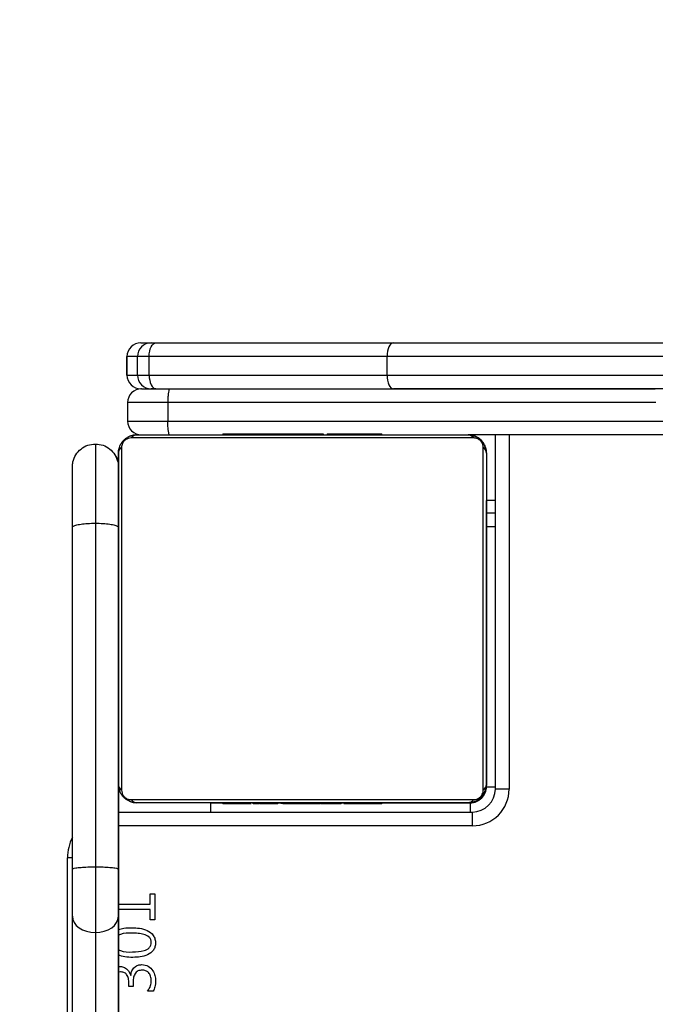
# Model space of a CAD drawing. Units: millimetres. Extents: x 5696 to 7437, y 1994 to 3488.
# Drawn here: x 6482 to 6496, y 2935 to 2956 of the extents above; entities that cross this region are included whole.
import ezdxf

# ---------------------------------------------------------------- set-up
doc = ezdxf.new("R2010")
doc.units = ezdxf.units.MM
doc.header["$LTSCALE"] = 100
doc.header["$PDSIZE"] = -1
doc.layers.add('VP-DIM', color=7, linetype='Continuous')
doc.layers.add('VP-EQ', color=7, linetype='Continuous', true_color=0x8a3492)
doc.dimstyles.get("Standard").update_dxf_attribs({"dimtxt": 14, "dimasz": 20, "dimexe": 20, "dimexo": 50, "dimgap": 20, "dimtad": 0, "dimdec": 0, "dimzin": 0, "dimdsep": 46, "dimtxsty": 'Standard', "dimcen": -0.09, "dimadec": 0, "dimazin": 0, "dimtfac": 1, "dimtdec": 4, "dimtofl": 0, "dimtmove": 0, "dimatfit": 3, "dimfxl": 70, "dimfxlon": 1, "dimtolj": 1, "dimtzin": 0, "dimarcsym": 0})

# ---------------------------------------------------------------- blocks, each defined once
blk = doc.blocks.new('*D66')
at = {"layer": 'Defpoints', "color": 0}
for p in [(6980.981, 3368.151), (6208.843, 2829.296), (6980.981, 2408.305)]:
    blk.add_point(p, dxfattribs=at)
at = {"layer": 'VP-DIM', "color": 0, "lineweight": -2}
for p, q in [((6208.843, 3298.151), (6208.843, 3388.151)), ((6980.981, 3298.151), (6980.981, 3388.151)), ((6228.843, 3368.151), (6556.245, 3368.151)), ((6960.981, 3368.151), (6633.578, 3368.151))]:
    blk.add_line(p, q, dxfattribs=at)
at = {"layer": 'VP-DIM', "color": 0}
for points in [[(6228.843, 3371.484), (6228.843, 3364.817), (6208.843, 3368.151)], [(6960.981, 3364.817), (6960.981, 3371.484), (6980.981, 3368.151)]]:
    blk.add_solid(points, dxfattribs=at)
at = {"layer": 'VP-DIM', "color": 0, "insert": (6594.912, 3368.151), "char_height": 14, "attachment_point": 5}
blk.add_mtext('\\A1;775', dxfattribs=at)
blk = doc.blocks.new('0301 S1')
at = {"color": 7, "linetype": 'Continuous', "lineweight": 25}
for p, q in [((2870.419, 1479.623), (2870.647, 1479.623)), ((2870.647, 1479.623), (2870.748, 1479.623)), ((2870.748, 1479.623), (2875.911, 1479.623)), ((2875.911, 1479.623), (2888.819, 1479.623)), ((2870.119, 1479.323), (2870.119, 1478.923)), ((2870.347, 1479.323), (2870.119, 1479.323)), ((2870.119, 1478.923), (2870.119, 1479.323)), ((2870.119, 1479.323), (2870.119, 1479.323)), ((2870.601, 1479.323), (2870.347, 1479.323)), ((2870.347, 1478.923), (2870.347, 1479.323)), ((2875.771, 1479.323), (2870.601, 1479.323)), ((2870.601, 1478.923), (2870.601, 1479.323)), ((2888.687, 1479.323), (2875.771, 1479.323)), ((2875.771, 1478.923), (2875.771, 1479.323)), ((2870.119, 1478.923), (2870.347, 1478.923)), ((2870.119, 1478.923), (2870.119, 1478.923)), ((2870.347, 1478.923), (2870.601, 1478.923)), ((2870.601, 1478.923), (2875.771, 1478.923)), ((2875.771, 1478.923), (2888.687, 1478.923)), ((2870.432, 1478.623), (2870.419, 1478.623)), ((2870.432, 1478.623), (2871.046, 1478.623)), ((2870.748, 1478.623), (2870.647, 1478.623)), ((2871.046, 1478.623), (2881.603, 1478.623)), ((2888.819, 1478.623), (2875.911, 1478.623)), ((2871.006, 1478.323), (2870.132, 1478.323)), ((2870.132, 1478.323), (2870.132, 1477.923)), ((2881.615, 1478.323), (2871.006, 1478.323)), ((2871.006, 1478.323), (2871.006, 1477.923)), ((2870.132, 1477.923), (2871.006, 1477.923)), ((2871.006, 1477.923), (2889.003, 1477.923)), ((2870.332, 1477.623), (2877.532, 1477.623)), ((2872.205, 1477.643), (2872.205, 1477.623)), ((2872.227, 1477.643), (2872.227, 1477.623)), ((2872.34, 1477.643), (2872.34, 1477.623)), ((2872.393, 1477.643), (2872.393, 1477.623)), ((2872.492, 1477.643), (2872.555, 1477.643)), ((2872.555, 1477.643), (2872.555, 1477.623)), ((2872.555, 1477.643), (2872.556, 1477.643)), ((2872.556, 1477.643), (2872.556, 1477.623)), ((2872.556, 1477.643), (2872.584, 1477.643)), ((2872.584, 1477.643), (2872.693, 1477.643)), ((2872.7, 1477.643), (2872.7, 1477.649)), ((2872.716, 1477.643), (2872.716, 1477.649)), ((2872.716, 1477.643), (2872.716, 1477.623)), ((2872.797, 1477.643), (2872.797, 1477.623)), ((2873.029, 1477.643), (2873.029, 1477.65)), ((2873.093, 1477.643), (2873.093, 1477.623)), ((2873.525, 1477.643), (2873.525, 1477.623)), ((2873.544, 1477.643), (2873.544, 1477.623)), ((2873.604, 1477.643), (2873.604, 1477.623)), ((2873.896, 1477.643), (2873.896, 1477.649)), ((2873.9, 1477.643), (2873.9, 1477.623)), ((2874.089, 1477.643), (2874.09, 1477.643)), ((2874.096, 1477.643), (2874.096, 1477.623)), ((2874.215, 1477.643), (2874.215, 1477.623)), ((2874.233, 1477.643), (2874.238, 1477.643)), ((2874.36, 1477.643), (2874.36, 1477.649)), ((2874.36, 1477.643), (2874.36, 1477.623)), ((2874.36, 1477.643), (2874.36, 1477.623)), ((2874.36, 1477.643), (2874.36, 1477.643)), ((2874.383, 1477.643), (2874.383, 1477.623)), ((2874.383, 1477.643), (2874.383, 1477.623)), ((2874.384, 1477.643), (2874.384, 1477.623)), ((2874.469, 1477.643), (2874.469, 1477.623)), ((2874.63, 1477.643), (2874.63, 1477.623)), ((2874.63, 1477.643), (2874.632, 1477.643)), ((2874.632, 1477.643), (2874.632, 1477.623)), ((2874.776, 1477.643), (2874.776, 1477.649)), ((2874.792, 1477.643), (2874.792, 1477.649)), ((2874.792, 1477.643), (2874.792, 1477.623)), ((2874.849, 1477.643), (2874.849, 1477.623)), ((2874.867, 1477.65), (2874.867, 1477.623)), ((2874.889, 1477.643), (2874.889, 1477.623)), ((2875.001, 1477.643), (2875.001, 1477.623)), ((2875.153, 1477.643), (2875.153, 1477.623)), ((2875.153, 1477.643), (2875.259, 1477.643)), ((2875.259, 1477.643), (2875.259, 1477.623)), ((2875.259, 1477.643), (2875.358, 1477.643)), ((2875.307, 1477.643), (2875.307, 1477.649)), ((2875.358, 1477.643), (2875.358, 1477.623)), ((2875.515, 1477.643), (2875.515, 1477.623)), ((2875.636, 1477.643), (2875.636, 1477.623)), ((2875.66, 1477.623), (2875.66, 1477.647)), ((2889.046, 1477.623), (2877.532, 1477.623)), ((2878.126, 1469.923), (2878.126, 1477.623)), ((2869.433, 1477.423), (2869.432, 1477.423)), ((2877.656, 1477.554), (2870.208, 1477.554)), ((2869.932, 1477.223), (2869.932, 1470.023)), ((2877.932, 1477.223), (2877.932, 1470.023)), ((2877.935, 1477.223), (2877.932, 1477.223)), ((2877.932, 1477.223), (2877.932, 1477.223)), ((2877.935, 1477.223), (2877.935, 1476.198)), ((2878.126, 1476.198), (2877.933, 1476.198)), ((2877.933, 1475.921), (2877.933, 1476.198)), ((2878.126, 1475.921), (2877.933, 1475.921)), ((2869.432, 1475.701), (2869.432, 1468.231)), ((2868.932, 1468.18), (2868.932, 1475.606)), ((2877.933, 1469.973), (2877.933, 1475.623)), ((2878.126, 1475.623), (2877.933, 1475.623)), ((2869.932, 1470.017), (2869.932, 1468.18)), ((2869.933, 1469.332), (2869.933, 1469.996)), ((2877.932, 1470.023), (2877.932, 1470.023)), ((2878.426, 1469.923), (2878.126, 1469.923)), ((2870.208, 1469.692), (2877.656, 1469.692)), ((2877.532, 1469.623), (2870.332, 1469.623)), ((2871.933, 1469.623), (2872.557, 1469.623)), ((2871.933, 1469.623), (2871.933, 1469.423)), ((2872.204, 1469.623), (2872.204, 1469.6)), ((2872.228, 1469.603), (2872.228, 1469.623)), ((2872.349, 1469.603), (2872.349, 1469.623)), ((2872.506, 1469.603), (2872.506, 1469.623)), ((2872.605, 1469.603), (2872.506, 1469.603)), ((2872.557, 1469.603), (2872.557, 1469.598)), ((2872.605, 1469.603), (2872.605, 1469.623)), ((2872.711, 1469.603), (2872.605, 1469.603)), ((2872.711, 1469.603), (2872.711, 1469.623)), ((2872.85, 1469.623), (2873.072, 1469.623)), ((2872.863, 1469.603), (2872.863, 1469.623)), ((2872.975, 1469.603), (2872.975, 1469.623)), ((2872.997, 1469.597), (2872.997, 1469.623)), ((2873.015, 1469.603), (2873.015, 1469.623)), ((2873.072, 1469.623), (2873.072, 1469.598)), ((2873.088, 1469.623), (2873.379, 1469.623)), ((2873.232, 1469.603), (2873.232, 1469.623)), ((2873.233, 1469.603), (2873.232, 1469.603)), ((2873.233, 1469.603), (2873.233, 1469.623)), ((2873.386, 1469.623), (2873.775, 1469.623)), ((2873.395, 1469.603), (2873.395, 1469.623)), ((2873.48, 1469.623), (2873.48, 1469.603)), ((2873.481, 1469.603), (2873.481, 1469.623)), ((2873.481, 1469.603), (2873.481, 1469.623)), ((2873.504, 1469.623), (2873.504, 1469.598)), ((2873.631, 1469.603), (2873.626, 1469.603)), ((2873.649, 1469.603), (2873.649, 1469.623)), ((2873.768, 1469.603), (2873.768, 1469.623)), ((2873.775, 1469.603), (2873.774, 1469.603)), ((2873.775, 1469.623), (2873.796, 1469.623)), ((2873.787, 1469.603), (2873.782, 1469.603)), ((2873.796, 1469.623), (2875.067, 1469.623)), ((2873.964, 1469.603), (2873.964, 1469.623)), ((2874.26, 1469.603), (2874.26, 1469.623)), ((2874.32, 1469.603), (2874.32, 1469.623)), ((2874.338, 1469.623), (2874.338, 1469.592)), ((2874.771, 1469.603), (2874.771, 1469.623)), ((2875.067, 1469.623), (2875.163, 1469.623)), ((2875.067, 1469.603), (2875.067, 1469.623)), ((2875.067, 1469.603), (2875.067, 1469.623)), ((2875.148, 1469.623), (2875.148, 1469.598)), ((2875.28, 1469.603), (2875.171, 1469.603)), ((2875.308, 1469.603), (2875.28, 1469.603)), ((2875.308, 1469.603), (2875.308, 1469.623)), ((2875.309, 1469.603), (2875.308, 1469.603)), ((2875.309, 1469.603), (2875.309, 1469.623)), ((2875.372, 1469.603), (2875.309, 1469.603)), ((2875.455, 1469.623), (2877.583, 1469.623)), ((2875.471, 1469.603), (2875.471, 1469.623)), ((2875.524, 1469.603), (2875.524, 1469.623)), ((2875.637, 1469.603), (2875.637, 1469.623)), ((2875.659, 1469.603), (2875.659, 1469.623)), ((2869.933, 1469.423), (2877.626, 1469.423)), ((2877.626, 1469.123), (2877.626, 1469.423)), ((2868.826, 1443.613), (2868.826, 1468.423)), ((2869.432, 1468.231), (2869.432, 1466.802)), ((2869.933, 1467.857), (2869.933, 1468.098)), ((2869.933, 1462.057), (2869.933, 1467.857)), ((2870.62, 1467.644), (2870.726, 1467.644)), ((2870.62, 1467.421), (2870.62, 1467.644)), ((2870.726, 1467.644), (2870.726, 1467.078)), ((2869.933, 1467.421), (2870.62, 1467.421)), ((2868.932, 1464.533), (2868.932, 1467.155)), ((2869.932, 1467.155), (2869.932, 1461.019)), ((2870.62, 1467.302), (2869.933, 1467.302)), ((2870.62, 1467.078), (2870.62, 1467.302)), ((2870.726, 1467.078), (2870.62, 1467.078)), ((2869.975, 1465.947), (2869.933, 1465.94)), ((2870.199, 1465.869), (2870.202, 1465.869)), ((2870.16, 1465.631), (2870.16, 1465.707)), ((2870.252, 1465.631), (2870.16, 1465.631)), ((2870.252, 1465.713), (2870.252, 1465.631)), ((2870.69, 1465.526), (2870.568, 1465.526))]:
    blk.add_line(p, q, dxfattribs=at)
at = {"color": 8, "linetype": 'Continuous', "lineweight": 25}
for p, q in [((2878.426, 1477.623), (2878.426, 1469.923)), ((2877.932, 1470.023), (2877.933, 1470.023)), ((2877.933, 1469.973), (2878.126, 1469.973)), ((2877.583, 1469.423), (2877.583, 1469.623)), ((2877.626, 1469.123), (2869.933, 1469.123)), ((2868.933, 1468.423), (2868.826, 1468.423))]:
    blk.add_line(p, q, dxfattribs=at)
at = {"color": 7, "linetype": 'Continuous', "lineweight": 25, "flags": 128}
for points in [[(2870.601, 1479.323), (2870.604, 1479.382), (2870.613, 1479.438), (2870.626, 1479.49), (2870.644, 1479.535), (2870.667, 1479.573), (2870.692, 1479.6), (2870.72, 1479.617), (2870.748, 1479.623)], [(2870.601, 1478.923), (2870.604, 1478.865), (2870.613, 1478.808), (2870.626, 1478.757), (2870.644, 1478.711), (2870.667, 1478.674), (2870.692, 1478.646), (2870.72, 1478.629), (2870.748, 1478.623)], [(2870.332, 1477.623), (2870.254, 1477.616), (2870.181, 1477.594)], [(2869.432, 1477.423), (2869.432, 1477.4), (2869.432, 1477.338), (2869.432, 1477.239), (2869.432, 1477.103), (2869.432, 1476.934), (2869.432, 1476.734), (2869.432, 1476.506), (2869.432, 1476.256), (2869.432, 1475.986), (2869.432, 1475.701)], [(2869.953, 1477.35), (2869.94, 1477.301), (2869.932, 1477.223)], [(2869.932, 1470.023), (2869.932, 1470.267), (2869.932, 1470.54), (2869.932, 1470.838), (2869.932, 1471.16), (2869.932, 1471.503), (2869.932, 1471.864), (2869.932, 1472.239), (2869.932, 1472.626), (2869.932, 1473.022), (2869.932, 1473.422), (2869.932, 1473.824), (2869.932, 1474.225), (2869.932, 1474.62), (2869.932, 1475.007), (2869.932, 1475.383), (2869.932, 1475.743), (2869.932, 1476.086), (2869.932, 1476.408), (2869.932, 1476.706), (2869.932, 1476.979), (2869.932, 1477.223)], [(2870.001, 1477.347), (2870.001, 1477.095), (2870.001, 1476.813), (2870.001, 1476.504), (2870.001, 1476.171), (2870.001, 1475.816), (2870.001, 1475.443), (2870.001, 1475.055), (2870.001, 1474.655), (2870.001, 1474.246), (2870.001, 1473.831), (2870.001, 1473.415), (2870.001, 1473.001), (2870.001, 1472.592), (2870.001, 1472.191), (2870.001, 1471.803), (2870.001, 1471.43), (2870.001, 1471.075), (2870.001, 1470.742), (2870.001, 1470.434), (2870.001, 1470.152), (2870.001, 1469.899)], [(2877.863, 1469.899), (2877.863, 1470.152), (2877.863, 1470.434), (2877.863, 1470.742), (2877.863, 1471.075), (2877.863, 1471.43), (2877.863, 1471.803), (2877.863, 1472.191), (2877.863, 1472.592), (2877.863, 1473.001), (2877.863, 1473.415), (2877.863, 1473.831), (2877.863, 1474.246), (2877.863, 1474.655), (2877.863, 1475.055), (2877.863, 1475.443), (2877.863, 1475.816), (2877.863, 1476.171), (2877.863, 1476.504), (2877.863, 1476.813), (2877.863, 1477.095), (2877.863, 1477.347)], [(2877.932, 1477.223), (2877.932, 1476.979), (2877.932, 1476.706), (2877.932, 1476.408), (2877.932, 1476.086), (2877.932, 1475.743), (2877.932, 1475.383), (2877.932, 1475.007), (2877.932, 1474.62), (2877.932, 1474.225), (2877.932, 1473.824), (2877.932, 1473.422), (2877.932, 1473.022), (2877.932, 1472.626), (2877.932, 1472.239), (2877.932, 1471.864), (2877.932, 1471.503), (2877.932, 1471.16), (2877.932, 1470.838), (2877.932, 1470.54), (2877.932, 1470.267), (2877.932, 1470.023)], [(2868.932, 1475.606), (2868.932, 1475.847), (2868.932, 1476.075), (2868.932, 1476.283), (2868.932, 1476.467), (2868.932, 1476.624), (2868.932, 1476.75), (2868.932, 1476.843), (2868.932, 1476.901), (2868.932, 1476.923)], [(2877.933, 1475.623), (2877.933, 1475.628), (2877.933, 1475.642), (2877.933, 1475.666), (2877.933, 1475.699), (2877.933, 1475.742), (2877.933, 1475.793), (2877.933, 1475.853), (2877.933, 1475.921)], [(2877.932, 1473.623), (2877.932, 1473.462), (2877.932, 1473.308), (2877.932, 1473.169), (2877.932, 1473.052), (2877.932, 1472.961), (2877.932, 1472.901), (2877.932, 1472.874), (2877.932, 1472.883), (2877.932, 1472.926), (2877.932, 1473.002), (2877.932, 1473.107), (2877.932, 1473.237), (2877.932, 1473.384), (2877.932, 1473.542), (2877.932, 1473.704), (2877.932, 1473.863), (2877.932, 1474.01), (2877.932, 1474.139), (2877.932, 1474.244), (2877.932, 1474.32), (2877.932, 1474.363), (2877.932, 1474.372), (2877.932, 1474.346), (2877.932, 1474.286), (2877.932, 1474.195), (2877.932, 1474.077), (2877.932, 1473.938), (2877.932, 1473.784), (2877.932, 1473.623)], [(2877.933, 1473.623), (2877.933, 1473.784), (2877.933, 1473.938), (2877.933, 1474.077), (2877.933, 1474.195), (2877.933, 1474.286), (2877.933, 1474.346), (2877.933, 1474.372), (2877.933, 1474.363), (2877.933, 1474.32), (2877.933, 1474.244), (2877.933, 1474.139), (2877.933, 1474.01), (2877.933, 1473.863), (2877.933, 1473.704), (2877.933, 1473.542), (2877.933, 1473.384), (2877.933, 1473.237), (2877.933, 1473.107), (2877.933, 1473.002), (2877.933, 1472.926), (2877.933, 1472.883), (2877.933, 1472.874), (2877.933, 1472.901), (2877.933, 1472.961), (2877.933, 1473.052), (2877.933, 1473.169), (2877.933, 1473.308), (2877.933, 1473.462), (2877.933, 1473.623)], [(2877.932, 1473.623), (2877.932, 1473.521), (2877.932, 1473.43), (2877.932, 1473.363), (2877.932, 1473.328), (2877.932, 1473.328), (2877.932, 1473.363), (2877.932, 1473.43), (2877.932, 1473.521), (2877.932, 1473.623), (2877.932, 1473.726), (2877.932, 1473.816), (2877.932, 1473.883), (2877.932, 1473.919), (2877.932, 1473.919), (2877.932, 1473.883), (2877.932, 1473.816), (2877.932, 1473.726), (2877.932, 1473.623)], [(2869.932, 1470.023), (2869.94, 1469.945), (2869.961, 1469.873)], [(2870.205, 1469.644), (2870.254, 1469.631), (2870.332, 1469.623)], [(2869.933, 1468.098), (2869.933, 1468.297), (2869.933, 1468.492), (2869.933, 1468.677), (2869.933, 1468.849), (2869.933, 1469.004), (2869.933, 1469.138), (2869.933, 1469.248), (2869.933, 1469.332)], [(2868.932, 1467.155), (2868.932, 1467.26), (2868.932, 1467.375), (2868.932, 1467.497), (2868.932, 1467.626), (2868.932, 1467.761), (2868.932, 1467.899), (2868.932, 1468.039), (2868.932, 1468.18)], [(2869.932, 1468.18), (2869.932, 1468.039), (2869.932, 1467.899), (2869.932, 1467.761), (2869.932, 1467.626), (2869.932, 1467.497), (2869.932, 1467.375), (2869.932, 1467.26), (2869.932, 1467.155)], [(2868.932, 1467.155), (2868.942, 1467.086), (2868.97, 1467.02), (2869.016, 1466.959), (2869.078, 1466.905), (2869.154, 1466.861), (2869.241, 1466.829), (2869.334, 1466.809), (2869.432, 1466.802)], [(2869.432, 1466.802), (2869.53, 1466.809), (2869.623, 1466.829), (2869.71, 1466.861), (2869.786, 1466.905), (2869.848, 1466.959), (2869.894, 1467.02), (2869.922, 1467.086), (2869.932, 1467.155)], [(2869.432, 1466.802), (2869.432, 1466.524), (2869.432, 1466.224), (2869.432, 1465.905), (2869.432, 1465.568), (2869.432, 1465.217), (2869.432, 1464.855), (2869.432, 1464.486), (2869.432, 1464.112), (2869.432, 1463.737), (2869.432, 1463.363), (2869.432, 1462.996), (2869.432, 1462.637), (2869.432, 1462.289), (2869.432, 1461.957), (2869.432, 1461.642), (2869.432, 1461.348)]]:
    blk.add_lwpolyline(points, dxfattribs=at)
at = {"color": 7, "linetype": 'Continuous', "lineweight": 25}
for centre, radius, start, end in [((2870.419, 1479.323), 0.3, 90.0128, 180.0099), ((2870.647, 1479.323), 0.3, 90.0154, 180.0073), ((2870.419, 1478.923), 0.3, 179.9901, 269.9872), ((2870.647, 1478.923), 0.3, 179.9927, 269.9846), ((2870.432, 1478.323), 0.3, 90, 180), ((2870.432, 1477.923), 0.3, 180, 270), ((2870.336, 1477.469), 0.154, 91.6175, 146.5123), ((2877.532, 1477.223), 0.4, 0, 90), ((2877.528, 1477.469), 0.154, 33.4877, 88.3825), ((2870.086, 1477.219), 0.154, 123.5066, 178.3711), ((2877.778, 1477.219), 0.154, 1.6289, 56.4934), ((2870.086, 1470.028), 0.154, 181.6289, 236.4934), ((2877.532, 1470.023), 0.4, 270, 0), ((2877.626, 1469.923), 0.8, 270, 0), ((2877.626, 1469.923), 0.5, 270, 0), ((2877.778, 1470.028), 0.154, 303.5066, 358.3711), ((2870.336, 1469.777), 0.154, 213.4877, 268.3825), ((2877.528, 1469.777), 0.154, 271.6175, 326.5123), ((2869.826, 1468.423), 1, 153.2531, 180)]:
    blk.add_arc(centre, radius, start, end, dxfattribs=at)
for centre, start_param, end_param in [((2875.911, 1479.323), 0, 1.570796), ((2875.911, 1478.923), 1.570796, 3.141593)]:
    blk.add_ellipse(centre, major_axis=(0, 0.3), ratio=0.466451, start_param=start_param, end_param=end_param, dxfattribs=at)
for points, knots in [([(2871.046, 1478.623), (2871.046, 1478.623), (2871.043, 1478.623), (2871.036, 1478.616), (2871.025, 1478.582), (2871.014, 1478.514), (2871.007, 1478.424), (2871.006, 1478.357), (2871.006, 1478.323)], [0, 0, 0, 0, 0.015462, 0.141326, 0.356052, 0.570674, 0.785372, 1, 1, 1, 1]), ([(2871.046, 1477.623), (2871.046, 1477.623), (2871.043, 1477.623), (2871.036, 1477.63), (2871.025, 1477.664), (2871.014, 1477.732), (2871.007, 1477.822), (2871.006, 1477.889), (2871.006, 1477.923)], [0, 0, 0, 0, 0.01546, 0.141332, 0.35601, 0.570691, 0.785381, 1, 1, 1, 1]), ([(2869.932, 1477.223), (2869.933, 1477.25), (2869.937, 1477.307), (2869.964, 1477.387), (2870.003, 1477.454), (2870.043, 1477.502), (2870.091, 1477.545), (2870.146, 1477.579), (2870.229, 1477.615), (2870.29, 1477.62), (2870.332, 1477.623)], [0, 0, 0, 0, 0.143109, 0.299521, 0.405359, 0.48966, 0.57464, 0.683129, 0.780406, 1, 1, 1, 1]), ([(2872.205, 1477.643), (2872.206, 1477.643), (2872.208, 1477.643), (2872.221, 1477.643), (2872.227, 1477.643)], [0, 0, 0, 0, 0.571163, 1, 1, 1, 1]), ([(2872.227, 1477.643), (2872.234, 1477.643), (2872.249, 1477.643), (2872.288, 1477.643), (2872.32, 1477.643), (2872.34, 1477.643)], [0, 0, 0, 0, 0.267096, 0.539895, 1, 1, 1, 1]), ([(2872.34, 1477.643), (2872.356, 1477.643), (2872.385, 1477.643), (2872.424, 1477.643), (2872.465, 1477.643), (2872.481, 1477.643), (2872.492, 1477.643)], [0, 0, 0, 0, 0.218733, 0.403942, 0.57772, 1, 1, 1, 1]), ([(2872.393, 1477.643), (2872.396, 1477.643), (2872.403, 1477.643), (2872.446, 1477.643), (2872.498, 1477.643), (2872.536, 1477.643), (2872.555, 1477.643)], [0, 0, 0, 0, 0.283621, 0.558025, 0.775229, 1, 1, 1, 1]), ([(2872.556, 1477.643), (2872.58, 1477.643), (2872.627, 1477.643), (2872.679, 1477.643), (2872.71, 1477.643), (2872.714, 1477.643), (2872.716, 1477.643)], [0, 0, 0, 0, 0.282294, 0.556435, 0.774163, 1, 1, 1, 1]), ([(2872.693, 1477.643), (2872.702, 1477.643), (2872.719, 1477.643), (2872.754, 1477.643), (2872.801, 1477.643), (2872.834, 1477.643), (2872.852, 1477.643)], [0, 0, 0, 0, 0.297586, 0.560178, 0.762666, 1, 1, 1, 1]), ([(2872.797, 1477.643), (2872.798, 1477.643), (2872.8, 1477.643), (2872.817, 1477.643), (2872.844, 1477.643), (2872.893, 1477.643), (2872.978, 1477.643), (2873.052, 1477.643), (2873.093, 1477.643)], [0, 0, 0, 0, 0.103904, 0.20556, 0.310849, 0.424276, 0.685116, 1, 1, 1, 1]), ([(2872.852, 1477.643), (2872.866, 1477.643), (2872.895, 1477.643), (2872.941, 1477.643), (2872.964, 1477.643), (2872.978, 1477.643)], [0, 0, 0, 0, 0.297487, 0.578738, 1, 1, 1, 1]), ([(2872.978, 1477.643), (2872.984, 1477.643), (2872.996, 1477.643), (2872.996, 1477.643), (2872.996, 1477.643)], [0, 0, 0, 0, 0.5496772, 1, 1, 1, 1]), ([(2873.086, 1477.643), (2873.088, 1477.643), (2873.092, 1477.643), (2873.131, 1477.643), (2873.18, 1477.643), (2873.214, 1477.643), (2873.232, 1477.643)], [0, 0, 0, 0, 0.2898204, 0.5557649, 0.768475, 1, 1, 1, 1]), ([(2873.093, 1477.643), (2873.159, 1477.643), (2873.286, 1477.643), (2873.431, 1477.643), (2873.512, 1477.643), (2873.521, 1477.643), (2873.525, 1477.643)], [0, 0, 0, 0, 0.295617, 0.563114, 0.773383, 1, 1, 1, 1]), ([(2873.346, 1477.643), (2873.379, 1477.643), (2873.439, 1477.643), (2873.511, 1477.643), (2873.544, 1477.643)], [0, 0, 0, 0, 0.535257, 1, 1, 1, 1]), ([(2873.501, 1477.623), (2873.482, 1477.623), (2873.446, 1477.623), (2873.406, 1477.623), (2873.383, 1477.623), (2873.38, 1477.623), (2873.379, 1477.623)], [0, 0, 0, 0, 0.272657, 0.539383, 0.760386, 1, 1, 1, 1]), ([(2873.544, 1477.643), (2873.601, 1477.643), (2873.713, 1477.643), (2873.835, 1477.643), (2873.904, 1477.643), (2873.911, 1477.643), (2873.915, 1477.643)], [0, 0, 0, 0, 0.2737568, 0.5382525, 0.7583643, 1, 1, 1, 1]), ([(2873.604, 1477.643), (2873.606, 1477.643), (2873.61, 1477.643), (2873.644, 1477.643), (2873.702, 1477.643), (2873.791, 1477.643), (2873.862, 1477.643), (2873.9, 1477.643)], [0, 0, 0, 0, 0.216379, 0.40657, 0.580198, 0.7808, 1, 1, 1, 1]), ([(2873.9, 1477.643), (2873.942, 1477.643), (2874.015, 1477.643), (2874.072, 1477.643), (2874.096, 1477.643)], [0, 0, 0, 0, 0.583261, 1, 1, 1, 1]), ([(2873.95, 1477.643), (2873.95, 1477.643), (2873.951, 1477.643), (2873.968, 1477.643), (2873.976, 1477.643)], [0, 0, 0, 0, 0.550819, 1, 1, 1, 1]), ([(2873.976, 1477.643), (2873.987, 1477.643), (2874.005, 1477.643), (2874.027, 1477.643), (2874.035, 1477.643)], [0, 0, 0, 0, 0.632013, 1, 1, 1, 1]), ([(2874.035, 1477.643), (2874.044, 1477.643), (2874.057, 1477.643), (2874.07, 1477.643), (2874.075, 1477.643), (2874.077, 1477.643)], [0, 0, 0, 0, 0.526076, 0.740654, 1, 1, 1, 1]), ([(2874.077, 1477.643), (2874.08, 1477.643), (2874.087, 1477.643), (2874.089, 1477.643), (2874.089, 1477.643), (2874.089, 1477.643)], [0, 0, 0, 0, 0.404154, 0.8719, 1, 1, 1, 1]), ([(2874.09, 1477.643), (2874.092, 1477.643), (2874.095, 1477.643), (2874.119, 1477.643), (2874.128, 1477.643)], [0, 0, 0, 0, 0.592438, 1, 1, 1, 1]), ([(2874.09, 1477.643), (2874.09, 1477.643), (2874.09, 1477.643), (2874.09, 1477.643), (2874.09, 1477.643)], [0, 0, 0, 0, 0.5190947, 1, 1, 1, 1]), ([(2874.096, 1477.643), (2874.104, 1477.643), (2874.12, 1477.643), (2874.161, 1477.643), (2874.194, 1477.643), (2874.215, 1477.643)], [0, 0, 0, 0, 0.2714034, 0.5460527, 1, 1, 1, 1]), ([(2874.215, 1477.643), (2874.237, 1477.643), (2874.28, 1477.643), (2874.328, 1477.643), (2874.355, 1477.643), (2874.358, 1477.643), (2874.36, 1477.643)], [0, 0, 0, 0, 0.288455, 0.554008, 0.76738, 1, 1, 1, 1]), ([(2874.344, 1477.643), (2874.356, 1477.643), (2874.38, 1477.643), (2874.382, 1477.643), (2874.383, 1477.643)], [0, 0, 0, 0, 0.525508, 1, 1, 1, 1]), ([(2874.383, 1477.643), (2874.383, 1477.643), (2874.383, 1477.643), (2874.383, 1477.643), (2874.383, 1477.643)], [0, 0, 0, 0, 0.607914, 1, 1, 1, 1]), ([(2874.383, 1477.643), (2874.384, 1477.643), (2874.385, 1477.643), (2874.384, 1477.643), (2874.384, 1477.643)], [0, 0, 0, 0, 0.397067, 1, 1, 1, 1]), ([(2874.469, 1477.643), (2874.472, 1477.643), (2874.478, 1477.643), (2874.521, 1477.643), (2874.574, 1477.643), (2874.611, 1477.643), (2874.63, 1477.643)], [0, 0, 0, 0, 0.283613, 0.558046, 0.775244, 1, 1, 1, 1]), ([(2874.613, 1477.643), (2874.646, 1477.643), (2874.716, 1477.643), (2874.803, 1477.643), (2874.849, 1477.643)], [0, 0, 0, 0, 0.474699, 1, 1, 1, 1]), ([(2874.632, 1477.643), (2874.656, 1477.643), (2874.702, 1477.643), (2874.754, 1477.643), (2874.786, 1477.643), (2874.79, 1477.643), (2874.792, 1477.643)], [0, 0, 0, 0, 0.282286, 0.556389, 0.774153, 1, 1, 1, 1]), ([(2874.892, 1477.623), (2874.873, 1477.623), (2874.836, 1477.623), (2874.796, 1477.623), (2874.773, 1477.623), (2874.771, 1477.623), (2874.769, 1477.623)], [0, 0, 0, 0, 0.272673, 0.539378, 0.760447, 1, 1, 1, 1]), ([(2874.849, 1477.643), (2874.891, 1477.643), (2874.963, 1477.643), (2875.022, 1477.643), (2875.046, 1477.643)], [0, 0, 0, 0, 0.581334, 1, 1, 1, 1]), ([(2874.868, 1477.643), (2874.868, 1477.643), (2874.866, 1477.643), (2874.879, 1477.643), (2874.889, 1477.643)], [0, 0, 0, 0, 0.245932, 1, 1, 1, 1]), ([(2874.889, 1477.643), (2874.896, 1477.643), (2874.912, 1477.643), (2874.95, 1477.643), (2874.982, 1477.643), (2875.001, 1477.643)], [0, 0, 0, 0, 0.267126, 0.540115, 1, 1, 1, 1]), ([(2875.014, 1477.623), (2875.012, 1477.623), (2875.008, 1477.623), (2874.976, 1477.623), (2874.936, 1477.623), (2874.907, 1477.623), (2874.892, 1477.623)], [0, 0, 0, 0, 0.300596, 0.574591, 0.783656, 1, 1, 1, 1]), ([(2875.001, 1477.643), (2875.021, 1477.643), (2875.06, 1477.643), (2875.106, 1477.643), (2875.136, 1477.643), (2875.147, 1477.643), (2875.153, 1477.643)], [0, 0, 0, 0, 0.272027, 0.521852, 0.739628, 1, 1, 1, 1]), ([(2875.046, 1477.643), (2875.064, 1477.643), (2875.097, 1477.643), (2875.141, 1477.643), (2875.161, 1477.643)], [0, 0, 0, 0, 0.5422308, 1, 1, 1, 1]), ([(2875.358, 1477.643), (2875.364, 1477.643), (2875.377, 1477.643), (2875.407, 1477.643), (2875.441, 1477.643), (2875.476, 1477.643), (2875.501, 1477.643), (2875.515, 1477.643)], [0, 0, 0, 0, 0.266927, 0.528173, 0.668628, 0.821865, 1, 1, 1, 1]), ([(2875.515, 1477.643), (2875.529, 1477.643), (2875.555, 1477.643), (2875.6, 1477.643), (2875.623, 1477.643), (2875.636, 1477.643)], [0, 0, 0, 0, 0.302325, 0.583851, 1, 1, 1, 1]), ([(2875.636, 1477.643), (2875.641, 1477.643), (2875.654, 1477.643), (2875.66, 1477.643), (2875.659, 1477.643), (2875.659, 1477.643)], [0, 0, 0, 0, 0.380356, 0.857034, 1, 1, 1, 1]), ([(2877.532, 1477.623), (2877.559, 1477.622), (2877.615, 1477.619), (2877.696, 1477.591), (2877.762, 1477.552), (2877.811, 1477.512), (2877.853, 1477.465), (2877.888, 1477.41), (2877.924, 1477.326), (2877.929, 1477.265), (2877.932, 1477.223)], [0, 0, 0, 0, 0.143121, 0.299552, 0.405389, 0.489663, 0.574643, 0.683182, 0.780446, 1, 1, 1, 1]), ([(2868.932, 1476.923), (2868.932, 1476.927), (2868.932, 1476.964), (2868.944, 1477.057), (2869, 1477.194), (2869.114, 1477.32), (2869.263, 1477.407), (2869.376, 1477.418), (2869.432, 1477.423)], [0, 0, 0, 0, 0.015671, 0.141314, 0.356023, 0.570663, 0.785347, 1, 1, 1, 1]), ([(2869.432, 1477.423), (2869.488, 1477.418), (2869.601, 1477.407), (2869.75, 1477.32), (2869.864, 1477.194), (2869.92, 1477.057), (2869.932, 1476.964), (2869.932, 1476.927), (2869.932, 1476.923)], [0, 0, 0, 0, 0.214677, 0.429354, 0.643988, 0.85869, 0.984329, 1, 1, 1, 1]), ([(2869.433, 1477.423), (2869.489, 1477.418), (2869.602, 1477.407), (2869.751, 1477.32), (2869.865, 1477.194), (2869.922, 1477.055), (2869.933, 1476.962), (2869.933, 1476.925), (2869.933, 1476.923)], [0, 0, 0, 0, 0.214607, 0.429254, 0.643881, 0.85858, 0.991766, 1, 1, 1, 1]), ([(2870.208, 1477.554), (2870.187, 1477.553), (2870.158, 1477.551), (2870.113, 1477.532), (2870.084, 1477.514), (2870.058, 1477.491), (2870.037, 1477.465), (2870.016, 1477.43), (2870.003, 1477.388), (2870.002, 1477.361), (2870.001, 1477.347)], [0, 0, 0, 0, 0.244982, 0.340943, 0.437589, 0.508533, 0.579534, 0.675601, 0.836491, 1, 1, 1, 1]), ([(2877.863, 1477.347), (2877.862, 1477.368), (2877.86, 1477.397), (2877.841, 1477.442), (2877.823, 1477.471), (2877.8, 1477.497), (2877.774, 1477.518), (2877.738, 1477.539), (2877.697, 1477.552), (2877.67, 1477.554), (2877.656, 1477.554)], [0, 0, 0, 0, 0.245011, 0.340987, 0.437646, 0.50855, 0.579555, 0.675589, 0.836533, 1, 1, 1, 1]), ([(2868.932, 1475.606), (2868.932, 1475.606), (2868.932, 1475.613), (2868.943, 1475.631), (2869, 1475.658), (2869.114, 1475.682), (2869.264, 1475.698), (2869.376, 1475.7), (2869.432, 1475.701)], [0, 0, 0, 0, 0.004838, 0.142732, 0.35743, 0.571741, 0.785876, 1, 1, 1, 1]), ([(2869.432, 1475.701), (2869.488, 1475.7), (2869.6, 1475.698), (2869.75, 1475.682), (2869.864, 1475.658), (2869.921, 1475.631), (2869.932, 1475.613), (2869.932, 1475.606), (2869.932, 1475.606)], [0, 0, 0, 0, 0.214153, 0.428288, 0.642586, 0.857284, 0.995177, 1, 1, 1, 1]), ([(2870.332, 1469.623), (2870.305, 1469.625), (2870.249, 1469.628), (2870.168, 1469.655), (2870.101, 1469.694), (2870.053, 1469.734), (2870.011, 1469.782), (2869.976, 1469.837), (2869.94, 1469.921), (2869.935, 1469.981), (2869.932, 1470.023)], [0, 0, 0, 0, 0.143121, 0.299552, 0.405361, 0.489661, 0.57464, 0.683122, 0.780445, 1, 1, 1, 1]), ([(2870.001, 1469.899), (2870.002, 1469.878), (2870.004, 1469.849), (2870.023, 1469.804), (2870.041, 1469.775), (2870.064, 1469.75), (2870.09, 1469.728), (2870.126, 1469.707), (2870.167, 1469.694), (2870.194, 1469.693), (2870.208, 1469.692)], [0, 0, 0, 0, 0.245018, 0.340979, 0.437652, 0.508555, 0.579562, 0.675599, 0.836528, 1, 1, 1, 1]), ([(2877.932, 1470.023), (2877.93, 1469.996), (2877.927, 1469.94), (2877.9, 1469.859), (2877.861, 1469.793), (2877.821, 1469.744), (2877.773, 1469.702), (2877.718, 1469.667), (2877.634, 1469.632), (2877.574, 1469.627), (2877.532, 1469.623)], [0, 0, 0, 0, 0.1431079, 0.2995254, 0.4053621, 0.4896618, 0.5746154, 0.6831026, 0.7804084, 1, 1, 1, 1]), ([(2877.656, 1469.692), (2877.677, 1469.694), (2877.706, 1469.696), (2877.751, 1469.714), (2877.78, 1469.732), (2877.806, 1469.755), (2877.827, 1469.781), (2877.848, 1469.817), (2877.861, 1469.858), (2877.862, 1469.885), (2877.863, 1469.899)], [0, 0, 0, 0, 0.244998, 0.340956, 0.437588, 0.508534, 0.579538, 0.67559, 0.836495, 1, 1, 1, 1]), ([(2877.831, 1469.726), (2877.846, 1469.743), (2877.876, 1469.777), (2877.908, 1469.839), (2877.929, 1469.904), (2877.932, 1469.95), (2877.933, 1469.973)], [0, 0, 0, 0, 0.250085, 0.500031, 0.750026, 1, 1, 1, 1]), ([(2877.583, 1469.623), (2877.606, 1469.625), (2877.652, 1469.627), (2877.718, 1469.648), (2877.779, 1469.68), (2877.813, 1469.71), (2877.831, 1469.726)], [0, 0, 0, 0, 0.250027, 0.500025, 0.750107, 1, 1, 1, 1]), ([(2872.228, 1469.603), (2872.222, 1469.603), (2872.21, 1469.603), (2872.203, 1469.603), (2872.205, 1469.603), (2872.205, 1469.603)], [0, 0, 0, 0, 0.380355, 0.857042, 1, 1, 1, 1]), ([(2872.349, 1469.603), (2872.335, 1469.603), (2872.308, 1469.603), (2872.264, 1469.603), (2872.241, 1469.603), (2872.228, 1469.603)], [0, 0, 0, 0, 0.3024612, 0.5839556, 1, 1, 1, 1]), ([(2872.506, 1469.603), (2872.499, 1469.603), (2872.487, 1469.603), (2872.457, 1469.603), (2872.422, 1469.603), (2872.388, 1469.603), (2872.363, 1469.603), (2872.349, 1469.603)], [0, 0, 0, 0, 0.266948, 0.528234, 0.6687, 0.821851, 1, 1, 1, 1]), ([(2872.817, 1469.603), (2872.8, 1469.603), (2872.767, 1469.603), (2872.723, 1469.603), (2872.703, 1469.603)], [0, 0, 0, 0, 0.542061, 1, 1, 1, 1]), ([(2872.975, 1469.603), (2872.967, 1469.603), (2872.952, 1469.603), (2872.914, 1469.603), (2872.882, 1469.603), (2872.863, 1469.603)], [0, 0, 0, 0, 0.267318, 0.540304, 1, 1, 1, 1]), ([(2872.972, 1469.623), (2872.991, 1469.623), (2873.028, 1469.623), (2873.068, 1469.623), (2873.09, 1469.623), (2873.093, 1469.623), (2873.094, 1469.623)], [0, 0, 0, 0, 0.272673, 0.539378, 0.760447, 1, 1, 1, 1]), ([(2872.996, 1469.603), (2872.996, 1469.603), (2872.998, 1469.603), (2872.985, 1469.603), (2872.975, 1469.603)], [0, 0, 0, 0, 0.245966, 1, 1, 1, 1]), ([(2873.262, 1469.603), (2873.26, 1469.603), (2873.235, 1469.603), (2873.146, 1469.603), (2873.059, 1469.603), (2873.015, 1469.603)], [0, 0, 0, 0, 0.036854, 0.507207, 1, 1, 1, 1]), ([(2873.232, 1469.603), (2873.208, 1469.603), (2873.161, 1469.603), (2873.109, 1469.603), (2873.078, 1469.603), (2873.074, 1469.603), (2873.072, 1469.603)], [0, 0, 0, 0, 0.28227, 0.556398, 0.774157, 1, 1, 1, 1]), ([(2873.395, 1469.603), (2873.392, 1469.603), (2873.385, 1469.603), (2873.342, 1469.603), (2873.29, 1469.603), (2873.252, 1469.603), (2873.233, 1469.603)], [0, 0, 0, 0, 0.283623, 0.55803, 0.775236, 1, 1, 1, 1]), ([(2873.481, 1469.603), (2873.48, 1469.603), (2873.479, 1469.603), (2873.479, 1469.603), (2873.48, 1469.603)], [0, 0, 0, 0, 0.412366, 1, 1, 1, 1]), ([(2873.481, 1469.603), (2873.481, 1469.603), (2873.481, 1469.603), (2873.481, 1469.603), (2873.481, 1469.603)], [0, 0, 0, 0, 0.607914, 1, 1, 1, 1]), ([(2873.649, 1469.603), (2873.627, 1469.603), (2873.584, 1469.603), (2873.535, 1469.603), (2873.508, 1469.603), (2873.506, 1469.603), (2873.504, 1469.603)], [0, 0, 0, 0, 0.2884387, 0.5540489, 0.7674013, 1, 1, 1, 1]), ([(2873.768, 1469.603), (2873.76, 1469.603), (2873.744, 1469.603), (2873.703, 1469.603), (2873.67, 1469.603), (2873.649, 1469.603)], [0, 0, 0, 0, 0.271587, 0.5460391, 1, 1, 1, 1]), ([(2873.774, 1469.603), (2873.772, 1469.603), (2873.769, 1469.603), (2873.745, 1469.603), (2873.735, 1469.603)], [0, 0, 0, 0, 0.592346, 1, 1, 1, 1]), ([(2873.964, 1469.603), (2873.922, 1469.603), (2873.849, 1469.603), (2873.792, 1469.603), (2873.768, 1469.603)], [0, 0, 0, 0, 0.583243, 1, 1, 1, 1]), ([(2873.774, 1469.603), (2873.774, 1469.603), (2873.774, 1469.603), (2873.774, 1469.603), (2873.774, 1469.603)], [0, 0, 0, 0, 0.519627, 1, 1, 1, 1]), ([(2873.829, 1469.603), (2873.82, 1469.603), (2873.807, 1469.603), (2873.793, 1469.603), (2873.789, 1469.603), (2873.787, 1469.603)], [0, 0, 0, 0, 0.526203, 0.740639, 1, 1, 1, 1]), ([(2873.888, 1469.603), (2873.877, 1469.603), (2873.859, 1469.603), (2873.837, 1469.603), (2873.829, 1469.603)], [0, 0, 0, 0, 0.632158, 1, 1, 1, 1]), ([(2873.914, 1469.603), (2873.913, 1469.603), (2873.913, 1469.603), (2873.896, 1469.603), (2873.888, 1469.603)], [0, 0, 0, 0, 0.550895, 1, 1, 1, 1]), ([(2874.32, 1469.603), (2874.263, 1469.603), (2874.15, 1469.603), (2874.029, 1469.603), (2873.96, 1469.603), (2873.953, 1469.603), (2873.949, 1469.603)], [0, 0, 0, 0, 0.273733, 0.538237, 0.758356, 1, 1, 1, 1]), ([(2874.26, 1469.603), (2874.258, 1469.603), (2874.254, 1469.603), (2874.22, 1469.603), (2874.162, 1469.603), (2874.073, 1469.603), (2874.002, 1469.603), (2873.964, 1469.603)], [0, 0, 0, 0, 0.216382, 0.406591, 0.580211, 0.780844, 1, 1, 1, 1]), ([(2874.771, 1469.603), (2874.704, 1469.603), (2874.578, 1469.603), (2874.433, 1469.603), (2874.352, 1469.603), (2874.343, 1469.603), (2874.338, 1469.603)], [0, 0, 0, 0, 0.29562, 0.563115, 0.773383, 1, 1, 1, 1]), ([(2874.363, 1469.623), (2874.381, 1469.623), (2874.418, 1469.623), (2874.458, 1469.623), (2874.481, 1469.623), (2874.484, 1469.623), (2874.485, 1469.623)], [0, 0, 0, 0, 0.272657, 0.539383, 0.760386, 1, 1, 1, 1]), ([(2874.866, 1469.603), (2874.864, 1469.603), (2874.852, 1469.603), (2874.839, 1469.603), (2874.836, 1469.603), (2874.835, 1469.603)], [0, 0, 0, 0, 0.103367, 0.55351, 1, 1, 1, 1]), ([(2874.886, 1469.603), (2874.88, 1469.603), (2874.868, 1469.603), (2874.868, 1469.603), (2874.867, 1469.603)], [0, 0, 0, 0, 0.549766, 1, 1, 1, 1]), ([(2875.012, 1469.603), (2874.997, 1469.603), (2874.969, 1469.603), (2874.923, 1469.603), (2874.9, 1469.603), (2874.886, 1469.603)], [0, 0, 0, 0, 0.297637, 0.578756, 1, 1, 1, 1]), ([(2875.171, 1469.603), (2875.162, 1469.603), (2875.145, 1469.603), (2875.11, 1469.603), (2875.063, 1469.603), (2875.03, 1469.603), (2875.012, 1469.603)], [0, 0, 0, 0, 0.297638, 0.560169, 0.762661, 1, 1, 1, 1]), ([(2875.308, 1469.603), (2875.284, 1469.603), (2875.237, 1469.603), (2875.185, 1469.603), (2875.154, 1469.603), (2875.15, 1469.603), (2875.148, 1469.603)], [0, 0, 0, 0, 0.28229, 0.556352, 0.774166, 1, 1, 1, 1]), ([(2875.471, 1469.603), (2875.467, 1469.603), (2875.461, 1469.603), (2875.418, 1469.603), (2875.366, 1469.603), (2875.328, 1469.603), (2875.309, 1469.603)], [0, 0, 0, 0, 0.2835948, 0.558035, 0.7752386, 1, 1, 1, 1]), ([(2875.524, 1469.603), (2875.508, 1469.603), (2875.478, 1469.603), (2875.44, 1469.603), (2875.398, 1469.603), (2875.383, 1469.603), (2875.372, 1469.603)], [0, 0, 0, 0, 0.218726, 0.403936, 0.577671, 1, 1, 1, 1]), ([(2875.637, 1469.603), (2875.63, 1469.603), (2875.615, 1469.603), (2875.576, 1469.603), (2875.544, 1469.603), (2875.524, 1469.603)], [0, 0, 0, 0, 0.26696, 0.539749, 1, 1, 1, 1]), ([(2875.659, 1469.603), (2875.658, 1469.603), (2875.656, 1469.603), (2875.643, 1469.603), (2875.637, 1469.603)], [0, 0, 0, 0, 0.571063, 1, 1, 1, 1]), ([(2868.932, 1468.18), (2868.932, 1468.18), (2868.932, 1468.184), (2868.943, 1468.193), (2869, 1468.207), (2869.114, 1468.22), (2869.263, 1468.229), (2869.376, 1468.23), (2869.432, 1468.231)], [0, 0, 0, 0, 0.007732, 0.141489, 0.356171, 0.570796, 0.785375, 1, 1, 1, 1]), ([(2869.432, 1468.231), (2869.488, 1468.23), (2869.601, 1468.229), (2869.75, 1468.22), (2869.864, 1468.207), (2869.921, 1468.193), (2869.932, 1468.184), (2869.932, 1468.18), (2869.932, 1468.18)], [0, 0, 0, 0, 0.214599, 0.429211, 0.643842, 0.858519, 0.992283, 1, 1, 1, 1]), ([(2869.933, 1466.867), (2869.973, 1466.878), (2870.067, 1466.906), (2870.165, 1466.907), (2870.222, 1466.907)], [0, 0, 0, 0, 0.42574, 1, 1, 1, 1]), ([(2870.222, 1466.907), (2870.279, 1466.905), (2870.394, 1466.902), (2870.562, 1466.857), (2870.683, 1466.767), (2870.733, 1466.661), (2870.737, 1466.604), (2870.739, 1466.575)], [0, 0, 0, 0, 0.25091, 0.501225, 0.74969, 0.874741, 1, 1, 1, 1]), ([(2870.233, 1466.789), (2870.143, 1466.792), (2870.038, 1466.796), (2869.947, 1466.749), (2869.933, 1466.742)], [0, 0, 0, 0, 0.850877, 1, 1, 1, 1]), ([(2870.647, 1466.587), (2870.645, 1466.608), (2870.641, 1466.651), (2870.588, 1466.722), (2870.487, 1466.765), (2870.361, 1466.786), (2870.276, 1466.788), (2870.233, 1466.789)], [0, 0, 0, 0, 0.124755, 0.249544, 0.498397, 0.749092, 1, 1, 1, 1]), ([(2870.24, 1466.381), (2870.325, 1466.383), (2870.452, 1466.387), (2870.591, 1466.451), (2870.641, 1466.523), (2870.645, 1466.565), (2870.647, 1466.587)], [0, 0, 0, 0, 0.50093, 0.750008, 0.87491, 1, 1, 1, 1]), ([(2870.739, 1466.575), (2870.737, 1466.547), (2870.733, 1466.493), (2870.684, 1466.393), (2870.569, 1466.31), (2870.409, 1466.268), (2870.3, 1466.264), (2870.246, 1466.263)], [0, 0, 0, 0, 0.125201, 0.2502684, 0.4987372, 0.7490946, 1, 1, 1, 1]), ([(2869.933, 1466.432), (2869.947, 1466.424), (2870.039, 1466.374), (2870.147, 1466.378), (2870.24, 1466.381)], [0, 0, 0, 0, 0.1484741, 1, 1, 1, 1]), ([(2870.246, 1466.263), (2870.186, 1466.263), (2870.08, 1466.265), (2869.978, 1466.297), (2869.933, 1466.312)], [0, 0, 0, 0, 0.556103, 1, 1, 1, 1]), ([(2869.948, 1466.065), (2869.98, 1466.063), (2870.045, 1466.059), (2870.149, 1465.996), (2870.18, 1465.917), (2870.199, 1465.869)], [0, 0, 0, 0, 0.281133, 0.561167, 1, 1, 1, 1]), ([(2870.202, 1465.869), (2870.208, 1465.903), (2870.219, 1465.972), (2870.279, 1466.052), (2870.358, 1466.098), (2870.412, 1466.103), (2870.44, 1466.105)], [0, 0, 0, 0, 0.280343, 0.5598, 0.779712, 1, 1, 1, 1]), ([(2870.202, 1465.869), (2870.208, 1465.903), (2870.219, 1465.972), (2870.279, 1466.052), (2870.358, 1466.098), (2870.412, 1466.103), (2870.44, 1466.105)], [0, 0, 0, 0, 0.280345, 0.559804, 0.779774, 1, 1, 1, 1]), ([(2870.44, 1466.105), (2870.489, 1466.099), (2870.586, 1466.087), (2870.685, 1465.984), (2870.733, 1465.867), (2870.737, 1465.791), (2870.739, 1465.753)], [0, 0, 0, 0, 0.279054, 0.558199, 0.778826, 1, 1, 1, 1]), ([(2870.16, 1465.707), (2870.159, 1465.74), (2870.156, 1465.804), (2870.122, 1465.89), (2870.052, 1465.941), (2870.001, 1465.945), (2869.975, 1465.947)], [0, 0, 0, 0, 0.2813176, 0.5607428, 0.7797122, 1, 1, 1, 1]), ([(2870.16, 1465.707), (2870.159, 1465.74), (2870.156, 1465.804), (2870.122, 1465.89), (2870.052, 1465.941), (2870.001, 1465.945), (2869.975, 1465.947)], [0, 0, 0, 0, 0.281318, 0.560743, 0.779712, 1, 1, 1, 1]), ([(2870.451, 1465.986), (2870.418, 1465.983), (2870.369, 1465.979), (2870.317, 1465.94), (2870.279, 1465.887), (2870.255, 1465.809), (2870.253, 1465.745), (2870.252, 1465.713)], [0, 0, 0, 0, 0.248856, 0.373973, 0.499315, 0.749202, 1, 1, 1, 1]), ([(2870.647, 1465.757), (2870.645, 1465.789), (2870.64, 1465.852), (2870.595, 1465.932), (2870.526, 1465.98), (2870.476, 1465.984), (2870.451, 1465.986)], [0, 0, 0, 0, 0.280745, 0.560006, 0.779763, 1, 1, 1, 1]), ([(2870.647, 1465.757), (2870.645, 1465.789), (2870.64, 1465.852), (2870.595, 1465.932), (2870.526, 1465.98), (2870.476, 1465.984), (2870.451, 1465.986)], [0, 0, 0, 0, 0.280745, 0.560006, 0.779763, 1, 1, 1, 1]), ([(2870.568, 1465.526), (2870.593, 1465.566), (2870.638, 1465.637), (2870.644, 1465.72), (2870.647, 1465.757)], [0, 0, 0, 0, 0.559428, 1, 1, 1, 1]), ([(2870.568, 1465.526), (2870.593, 1465.566), (2870.638, 1465.637), (2870.644, 1465.72), (2870.647, 1465.757)], [0, 0, 0, 0, 0.559428, 1, 1, 1, 1]), ([(2870.739, 1465.753), (2870.738, 1465.709), (2870.735, 1465.63), (2870.704, 1465.558), (2870.69, 1465.526)], [0, 0, 0, 0, 0.560475, 1, 1, 1, 1])]:
    blk.add_open_spline(points, degree=3, knots=knots, dxfattribs=at)
blk = doc.blocks.new('0301 S1_2D')
at = {"layer": 'VP-EQ', "color": 0}
blk.add_blockref('0301 S1', (538.343, -258.404), dxfattribs=at)
blk = doc.blocks.new('0301S1-2d')
at = {"layer": 'VP-EQ', "color": 0}
blk.add_blockref('0301 S1_2D', (3076.022, 1727.686), dxfattribs=at)
blk = doc.blocks.new('*D76')
at = {"layer": 'Defpoints', "color": 0}
for p in [(7180.981, 3468.066), (6005.848, 2806.436), (7180.981, 2385.405)]:
    blk.add_point(p, dxfattribs=at)
at = {"layer": 'VP-DIM', "color": 0, "lineweight": -2}
for p, q in [((6005.848, 3398.066), (6005.848, 3488.066)), ((7180.981, 3398.066), (7180.981, 3488.066)), ((6025.848, 3468.066), (6552.415, 3468.066)), ((7160.981, 3468.066), (6634.415, 3468.066))]:
    blk.add_line(p, q, dxfattribs=at)
at = {"layer": 'VP-DIM', "color": 0}
for points in [[(6025.848, 3471.399), (6025.848, 3464.733), (6005.848, 3468.066)], [(7160.981, 3464.733), (7160.981, 3471.399), (7180.981, 3468.066)]]:
    blk.add_solid(points, dxfattribs=at)
at = {"layer": 'VP-DIM', "color": 0, "insert": (6593.415, 3468.066), "char_height": 14, "attachment_point": 5}
blk.add_mtext('\\A1;1175', dxfattribs=at)

msp = doc.modelspace()

# ---------------------------------------------------------------- block references
at = {"layer": 'VP-EQ', "color": 0}
msp.add_blockref('0301S1-2d', (0, 0), dxfattribs=at)

# ---------------------------------------------------------------- dimensions: what is measured, and where the dimension line sits
at = {"layer": 'VP-DIM', "color": 0}
dim = msp.add_linear_dim(base=(7180.981, 3468.066), p1=(6005.848, 2806.436), p2=(7180.981, 2385.405), dimstyle='Standard', dxfattribs=at)
dim.commit()
dim.dimension.update_dxf_attribs({"geometry": '*D76', "text_midpoint": (6593.415, 3468.066)})
dim = msp.add_linear_dim(base=(6980.981, 3368.151), p1=(6208.843, 2829.296), p2=(6980.981, 2408.305), text='775', dimstyle='Standard', dxfattribs=at)
dim.commit()
dim.dimension.update_dxf_attribs({"geometry": '*D66', "text_midpoint": (6594.912, 3368.151)})

doc.saveas('drawing.dxf')
